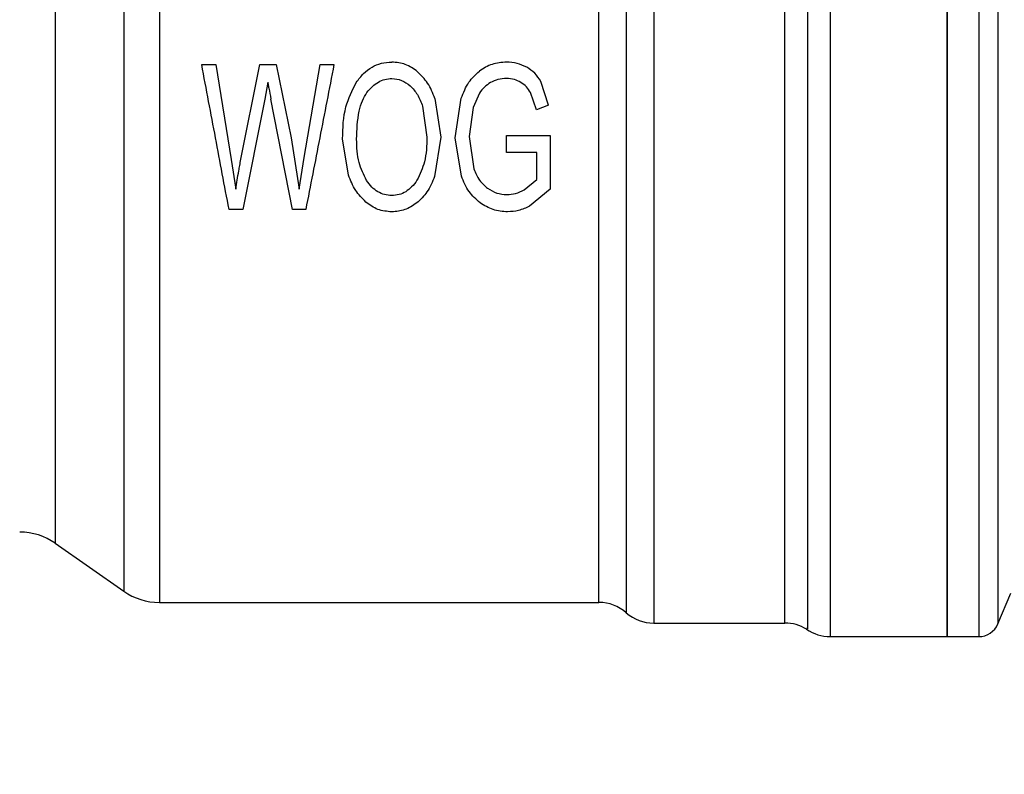
# Model space of a CAD drawing. Extents: x 0.4 to 10.6, y 0.4 to 8.1.
# Drawn here: x 3.3 to 3.3, y 2.9 to 2.9 of the extents above; entities that cross this region are included whole.
import ezdxf

# ---------------------------------------------------------------- set-up
doc = ezdxf.new("R2010")
doc.units = 0
doc.linetypes.add('SLD-SOLID', pattern=[0])
doc.layers.get('0').update_dxf_attribs({"linetype": 'CONTINUOUS'})
doc.styles.add('SLDTEXTSTYLE0', font='TXT', dxfattribs={"width": 0.75})
doc.dimstyles.new('SLDDIMSTYLE1', dxfattribs={"dimtxt": 0.125, "dimasz": 0.13, "dimexe": 0, "dimexo": 0.0625, "dimgap": 0.03125, "dimtad": 0, "dimtih": 1, "dimtoh": 1, "dimlfac": 30, "dimrnd": 1e-09, "dimzin": 12, "dimtxsty": 'SLDTEXTSTYLE0', "dimsah": 1, "dimcen": 0.09, "dimazin": 3, "dimtfac": 1, "dimtofl": 0, "dimtmove": 0, "dimatfit": 3, "dimtolj": 1, "dimtzin": 12})
doc.dimstyles.new('SLDDIMSTYLE2', dxfattribs={"dimtxt": 0.125, "dimasz": 0.13, "dimexe": 0, "dimexo": 0.0625, "dimgap": 0.03125, "dimtad": 0, "dimtih": 1, "dimtoh": 1, "dimlfac": 30, "dimrnd": 1e-09, "dimzin": 4, "dimtxsty": 'SLDTEXTSTYLE0', "dimsah": 1, "dimcen": 0.09, "dimazin": 3, "dimtfac": 1, "dimtofl": 0, "dimtmove": 0, "dimatfit": 3, "dimtolj": 1, "dimtzin": 12})
doc.dimstyles.new('SLDDIMSTYLE3', dxfattribs={"dimtxt": 0.125, "dimasz": 0.13, "dimexe": 0, "dimexo": 0.0625, "dimgap": 0.03125, "dimtad": 0, "dimtih": 1, "dimtoh": 1, "dimlfac": 30, "dimrnd": 1e-09, "dimzin": 12, "dimtxsty": 'SLDTEXTSTYLE0', "dimsah": 1, "dimcen": 0.09, "dimazin": 3, "dimtfac": 1, "dimtofl": 0, "dimtmove": 0, "dimatfit": 3, "dimtolj": 1, "dimtzin": 12})

# ---------------------------------------------------------------- blocks, each defined once
blk = doc.blocks.new('_D_15')
at = {"color": 7, "linetype": 'SLD-SOLID'}
for p, q in [((3.152251282954376, 2.874609417326549), (3.152251282954376, 1.540035401578524)), ((3.975663356444139, 2.874609417326549), (3.975663356444139, 1.540035401578524)), ((3.152251282954376, 1.665035401578524), (2.847263175647414, 1.665035401578524)), ((3.975663356444139, 1.665035401578524), (3.152251282954376, 1.665035401578524))]:
    blk.add_line(p, q, dxfattribs=at)
for points in [[(3.152251282954376, 1.665035401578524), (3.282251282954376, 1.645035401578524), (3.282251282954376, 1.685035401578524)], [(3.975663356444139, 1.665035401578524), (3.84566335644414, 1.685035401578524), (3.84566335644414, 1.645035401578524)]]:
    blk.add_solid(points, dxfattribs=at)
at = {"color": 7, "linetype": 'SLD-SOLID', "insert": (2.431638183649455, 1.726950129816695), "char_height": 0.125, "attachment_point": 1, "style": 'SLDTEXTSTYLE0'}
blk.add_mtext('24.70', dxfattribs=at)
blk = doc.blocks.new('_D_16')
at = {"color": 7, "linetype": 'SLD-SOLID'}
for p, q in [((3.191818212088234, 2.874609417326549), (3.191818212088234, 1.924842896429369)), ((3.936096427310281, 2.874609417326549), (3.936096427310281, 1.924842896429369)), ((3.191818212088234, 2.049842896429368), (2.847263175647414, 2.049842896429368)), ((3.936096427310281, 2.049842896429368), (3.191818212088234, 2.049842896429368))]:
    blk.add_line(p, q, dxfattribs=at)
for points in [[(3.191818212088234, 2.049842896429368), (3.321818212088234, 2.029842896429368), (3.321818212088234, 2.069842896429368)], [(3.936096427310281, 2.049842896429368), (3.806096427310281, 2.069842896429368), (3.806096427310281, 2.029842896429368)]]:
    blk.add_solid(points, dxfattribs=at)
at = {"color": 7, "linetype": 'SLD-SOLID', "insert": (2.431638183649455, 2.11175762466754), "char_height": 0.125, "attachment_point": 1, "style": 'SLDTEXTSTYLE0'}
blk.add_mtext('22.33', dxfattribs=at)
blk = doc.blocks.new('_D_17')
at = {"color": 7, "linetype": 'SLD-SOLID'}
for p, q in [((3.191818212088234, 2.874609417326549), (3.191818212088234, 2.326769094588554)), ((3.60217254279637, 2.621397606302262), (3.60217254279637, 2.326769094588554)), ((3.191818212088234, 2.451769094588554), (2.847263175647412, 2.451769094588554)), ((3.60217254279637, 2.451769094588554), (3.191818212088234, 2.451769094588554))]:
    blk.add_line(p, q, dxfattribs=at)
for points in [[(3.191818212088234, 2.451769094588554), (3.321818212088234, 2.431769094588554), (3.321818212088234, 2.471769094588554)], [(3.60217254279637, 2.451769094588554), (3.472172542796371, 2.471769094588554), (3.472172542796371, 2.431769094588554)]]:
    blk.add_solid(points, dxfattribs=at)
at = {"color": 7, "linetype": 'SLD-SOLID', "insert": (2.431638183649455, 2.513683822826725), "char_height": 0.125, "attachment_point": 1, "style": 'SLDTEXTSTYLE0'}
blk.add_mtext('12.31', dxfattribs=at)

msp = doc.modelspace()

# ---------------------------------------------------------------- linework, layer by layer
at = {"color": 8, "linetype": 'SLD-SOLID'}
for p, q in [((3.330279267730686, 2.962864015351624), (3.330279267730686, 2.88759553685951)), ((3.339702687759423, 2.962864015351624), (3.339702687759423, 2.886355142299765)), ((3.327410833311529, 2.88720784267152), (3.327410833311529, 2.962010992316929)), ((3.340910796469915, 2.962064202368909), (3.340910796469915, 2.887154637508373)), ((3.285486416292639, 2.959986653924481), (3.285486416292639, 2.889232821501013)), ((3.281147773079682, 2.956948713907913), (3.281147773079682, 2.892270121080536))]:
    msp.add_line(p, q, dxfattribs=at)
at = {"color": 7, "linetype": 'SLD-SOLID'}
for p, q in [((3.337684362630842, 2.886354824525658), (3.337684362630842, 2.962864015351624)), ((3.290430257847626, 2.922640912012346), (3.291315605842233, 2.922640912012346)), ((3.291315605842233, 2.922640912012346), (3.292307745492062, 2.916619029133206)), ((3.29287723580215, 2.916437306343595), (3.29411851035173, 2.922640912012346)), ((3.29411851035173, 2.922640912012346), (3.295159596991675, 2.922640912012346)), ((3.295159596991675, 2.922640912012346), (3.296093891976397, 2.917991339057942)), ((3.296925873476387, 2.916738086868952), (3.29794914521102, 2.922640912012346)), ((3.29794914521102, 2.922640912012346), (3.298816717410974, 2.922640912012346)), ((3.31242636641337, 2.920071742580499), (3.311930071702164, 2.921572907461136)), ((3.294616819261889, 2.921531782602881), (3.294425509471917, 2.920453985720349)), ((3.294425509471917, 2.920453985720349), (3.29304185256715, 2.913454561244964)), ((3.296196225016459, 2.913454561244964), (3.294821465786684, 2.920453985720349)), ((3.305214458614833, 2.920497848324756), (3.305597078194779, 2.918035206551182)), ((3.306491323864377, 2.918003874024249), (3.306887299734474, 2.920504115807908)), ((3.308039597534143, 2.9208362288602), (3.307630969365761, 2.91992720913905)), ((3.311647770963327, 2.919770962055141), (3.311280463206497, 2.920871179123117)), ((3.30443586316479, 2.91999654744916), (3.304707252029683, 2.918041469145502)), ((3.307630969365761, 2.91992720913905), (3.307381130474144, 2.918079069155588)), ((3.31242636641337, 2.920071742580499), (3.311647770963327, 2.919770962055141)), ((3.296093891976397, 2.917991339057942), (3.296601079006218, 2.914739145960888)), ((3.29973233705588, 2.915634628505086), (3.299359495140759, 2.917928678892909)), ((3.305597078194779, 2.918035206551182), (3.305197562810015, 2.91553431455281)), ((3.306890839249141, 2.915553107224604), (3.306491323864377, 2.918003874024249)), ((3.307381130474144, 2.918079069155588), (3.307679231919339, 2.916023730676812)), ((3.309761385643899, 2.918135466726301), (3.312524240838272, 2.918141729320621)), ((3.309761385643899, 2.917057664954937), (3.309761385643899, 2.918135466726301)), ((3.312524240838272, 2.918141729320621), (3.312524240838272, 2.914732878477735)), ((3.292307745492062, 2.916619029133206), (3.292583592972115, 2.914739145960888)), ((3.296601079006218, 2.914739145960888), (3.296925873476387, 2.916738086868952)), ((3.31167892260346, 2.917057664954937), (3.309761385643899, 2.917057664954937)), ((3.31167892260346, 2.915346974494756), (3.31167892260346, 2.917057664954937)), ((3.310869195068613, 2.914695283356481), (3.31167892260346, 2.915346974494756)), ((3.312524240838272, 2.914732878477735), (3.311210768011622, 2.913658855773825)), ((3.29304185256715, 2.913454561244964), (3.292160943632374, 2.913454561244964)), ((3.29702818696112, 2.913454561244964), (3.296196225016459, 2.913454561244964)), ((3.281147773079682, 2.892270121080536), (3.285486416292639, 2.889232176175135)), ((3.340910796469915, 2.887154637508373), (3.341736520264416, 2.889101033245665)), ((3.287744587539386, 2.888520176400217), (3.315617698435719, 2.888520176400217)), ((3.328845079854102, 2.888008188536967), (3.328845079854102, 2.887941612417171)), ((3.319086442364493, 2.88720784267152), (3.327410833311529, 2.88720784267152)), ((3.330279267730686, 2.886354824525658), (3.337684362630842, 2.886354824525658)), ((3.337681644440021, 2.886354824525658), (3.339702687759423, 2.886354824525658))]:
    msp.add_line(p, q, dxfattribs=at)
for centre, radius, start, end in [((3.278889603702404, 2.889045112864607), 0.003937007874019042, 55.00000737599734, 90.00000000000647), ((3.28774458527222, 2.892457186355419), 0.003937007874015306, 234.9999966486979, 270.0184411177429), ((3.31561437457285, 2.885895506565394), 0.002624671916010852, 48.5966064606224, 89.97711651032581), ((3.319086489154306, 2.88983251443941), 0.002624671916010552, 228.5309593462764, 270.0178339282176), ((3.327410827409621, 2.88458317060739), 0.002624671916010909, 58.77100726107485, 89.99999992838798), ((3.330279264810409, 2.888979496066705), 0.00262467191601059, 235.164491285399, 270.0187487524491), ((3.339702683971432, 2.887667160108701), 0.001312335958010684, 270.0000000000008, 337.0117004694285)]:
    msp.add_arc(centre, radius, start, end, dxfattribs=at)
for points, knots in [([(3.337684362630842, 2.962864015351624), (3.337684362630842, 2.962721639228797), (3.337684362630842, 2.962436886182805), (3.337684362630842, 2.960162187115585), (3.337684362630842, 2.956626713291653), (3.337684362630842, 2.95183261145527), (3.337684362630842, 2.945999854405637), (3.337684362630842, 2.939343103979724), (3.337684362630842, 2.932120644796669), (3.337684362630842, 2.924609414957333), (3.337684362630842, 2.917098185672848), (3.337684362630842, 2.909875727593532), (3.337684362630842, 2.903218983260827), (3.337684362630842, 2.897386218639669), (3.337684362630842, 2.892592117560236), (3.337684362630842, 2.889056641813248), (3.337684362630842, 2.886781949035426), (3.337684362630842, 2.886497199101419), (3.337684362630842, 2.886354824525658)], [0, 0, 0, 0, 0.06249994762712704, 0.1250002465852694, 0.1875000625786729, 0.2500001327963167, 0.3124999219418919, 0.375000068777477, 0.437500032159797, 0.5000000123479484, 0.5624999925360998, 0.6249999559184198, 0.6875000308871824, 0.7499998830248193, 0.812499953242463, 0.8749997692358665, 0.9375000563665487, 0.9999999999999999, 0.9999999999999999, 0.9999999999999999, 0.9999999999999999]), ([(3.287744587539386, 2.960697998595856), (3.287744587539386, 2.960550007337333), (3.287744587539386, 2.960254023891045), (3.287744587539386, 2.958075277953841), (3.287744587539386, 2.95471457837351), (3.287744587539386, 2.950174778392705), (3.287744587539386, 2.944663377782103), (3.287744587539386, 2.938382368582158), (3.287744587539386, 2.931574605937537), (3.287744587539386, 2.924500052440844), (3.287744587539386, 2.917429692894112), (3.287744587539386, 2.910634312390739), (3.287744587539386, 2.904373453548998), (3.287744587539386, 2.8988891469581), (3.287744587539386, 2.894382409471797), (3.287744587539386, 2.891059384887974), (3.287744587539386, 2.888921571849355), (3.287744587539386, 2.888653974741525), (3.287744587539386, 2.888520176400217)], [0, 0, 0, 0, 0.06249974951645104, 0.1249998914709043, 0.1875000674051414, 0.2499999939209842, 0.3124997382766803, 0.3749997098981263, 0.4374997936405113, 0.49999982295122, 0.562499848744061, 0.6249998803237085, 0.6874999577153382, 0.7499998771559773, 0.8125000070421352, 0.8750000368317137, 0.9375001177285055, 1, 1, 1, 1]), ([(3.319086540141141, 2.959347448864188), (3.319086539559961, 2.958449998266777), (3.319086538397596, 2.956655092708178), (3.319086547115357, 2.952733577424826), (3.319086513987778, 2.948050189581236), (3.319086520448111, 2.942650270713873), (3.319086527734549, 2.936719368729762), (3.319086492128531, 2.930427102965746), (3.319086509934234, 2.92396230011291), (3.319086474317412, 2.917516642098317), (3.319086481647056, 2.911281774596386), (3.319086487945342, 2.905443218228682), (3.319086455422713, 2.900173902164472), (3.319086461882942, 2.895632401820076), (3.319086468564586, 2.891946546220807), (3.319086435377797, 2.889252887608504), (3.319086444111164, 2.887530365372265), (3.319086442946716, 2.887315350164393), (3.319086442364493, 2.88720784267152)], [0, 0, 0, 0, 0.0624996386023637, 0.1249995811037304, 0.1874994291175207, 0.2499998606845423, 0.3124998256508226, 0.3749998336365101, 0.4374997854166107, 0.4999997842374577, 0.5624997447484207, 0.625000020925395, 0.6874999410141484, 0.7499996182953388, 0.8124999016036264, 0.8749998810378661, 0.9375000050857177, 1, 1, 1, 1]), ([(3.317350398419421, 2.95775394371694), (3.317350399012761, 2.956772108465163), (3.317350400199445, 2.954808429726268), (3.317350391299257, 2.950755894466185), (3.317350425119928, 2.946030112638602), (3.317350416069381, 2.940679414015158), (3.317350418451046, 2.934878369597341), (3.317350417974941, 2.928785121827659), (3.317350417497693, 2.922573929419503), (3.317350419882787, 2.916420308025191), (3.317350410819651, 2.910498668853236), (3.317350444687133, 2.904976842038002), (3.317350435612362, 2.900010797462275), (3.317350438043918, 2.895742983706749), (3.317350437392444, 2.892287521879882), (3.317350437566783, 2.889767731096477), (3.317350437520904, 2.888160152120286), (3.317350437527022, 2.887962728395022), (3.31735043753008, 2.887864016869117)], [0, 0, 0, 0, 0.06249971090625312, 0.12499994604128, 0.1875000739240935, 0.2499999298702665, 0.3124999124350188, 0.3749999194052024, 0.4374999573204529, 0.4999999148694367, 0.5624999347379938, 0.6249999580898957, 0.6875001017477413, 0.7500000391927425, 0.8125000347268551, 0.8750004572624623, 0.9375004418318141, 1, 1, 1, 1]), ([(3.315614374029678, 2.888520176400217), (3.315614374029678, 2.888618948944624), (3.315614374029678, 2.888816494867348), (3.315614374029678, 2.890399774418666), (3.315614374029678, 2.892878122033056), (3.315614374029678, 2.896274392623372), (3.315614374029678, 2.900467487860519), (3.315614374029678, 2.905345414403878), (3.315614374029678, 2.910768286847573), (3.315614374029678, 2.916583080412918), (3.315614374029678, 2.922625082351884), (3.315614374029678, 2.928723167474533), (3.315614374029678, 2.934705136408955), (3.315614374029678, 2.940400048809393), (3.315614374029678, 2.945652705834312), (3.315614374029678, 2.950291934783768), (3.315614374029678, 2.954270302785241), (3.315614374029678, 2.95619817459733), (3.315614374029678, 2.957162111442726)], [0, 0, 0, 0, 0.06249994645326648, 0.1250004205764934, 0.1875003553267172, 0.2500001815113362, 0.3125001809644665, 0.3750002135610248, 0.4375001919767761, 0.5000001233554243, 0.5624999850796044, 0.6250000038360164, 0.687499923070727, 0.7499999516283412, 0.8124999168803841, 0.8749998170934477, 0.9374998476406232, 1, 1, 1, 1]), ([(3.300230333080766, 2.921508281985473), (3.300377013916165, 2.921705308303213), (3.300657029975858, 2.922081434693542), (3.301206256471972, 2.922498939989533), (3.301822580346395, 2.922760559453445), (3.302260288968963, 2.922789254315052), (3.302482735505265, 2.922803837241331)], [0, 0, 0, 0, 0.2711495310126669, 0.5176287894405798, 0.7548556289089461, 1, 1, 1, 1]), ([(3.304109543378908, 2.922192312750158), (3.3038618222444, 2.92237063128102), (3.303374489739721, 2.922721430644377), (3.302776670788807, 2.922776674817531), (3.302482735505265, 2.922803837241331)], [0, 0, 0, 0, 0.5083205657943892, 1, 1, 1, 1]), ([(3.309756927028739, 2.922797569758177), (3.309442894414394, 2.922775078764598), (3.308821519246967, 2.922730575919151), (3.308295390536407, 2.922398067871677), (3.308035158474312, 2.922233603828715)], [0, 0, 0, 0, 0.5053832705361959, 1, 1, 1, 1]), ([(3.311033811833612, 2.92247172418904), (3.310833391907722, 2.922566752643788), (3.310429123672226, 2.922758435110251), (3.309982255792774, 2.922784451332292), (3.309756927028739, 2.922797569758177)], [0, 0, 0, 0, 0.4957597661502854, 1, 1, 1, 1]), ([(3.292160943632374, 2.913454561244964), (3.291877474665473, 2.914959199014708), (3.291310318152727, 2.917969634759276), (3.29072368664416, 2.92108341958291), (3.290430257847626, 2.922640912012346)], [0, 0, 0, 0, 0.4998073027992868, 1, 1, 1, 1]), ([(3.298816717410974, 2.922640912012346), (3.298513487089726, 2.921083438364293), (3.297907275280434, 2.917969769143399), (3.297321136202924, 2.914959218628499), (3.29702818696112, 2.913454561244964)], [0, 0, 0, 0, 0.5002052361893926, 0.9999999999999999, 0.9999999999999999, 0.9999999999999999, 0.9999999999999999]), ([(3.305214458614833, 2.920497848324756), (3.305080692045034, 2.920833912868334), (3.304826385365096, 2.921472812844992), (3.304340059457089, 2.921960941960519), (3.304109543378908, 2.922192312750158)], [0, 0, 0, 0, 0.526004939514811, 1, 1, 1, 1]), ([(3.306887299734474, 2.920504115807908), (3.307024616642912, 2.920858960354134), (3.307280471330904, 2.921520121763117), (3.307796214195267, 2.922007705641281), (3.308035158474312, 2.922233603828715)], [0, 0, 0, 0, 0.5366988172676863, 0.9999999999999999, 0.9999999999999999, 0.9999999999999999, 0.9999999999999999]), ([(3.311930071702164, 2.921572907461136), (3.311811971303886, 2.921755233378158), (3.311576983855037, 2.922118012020095), (3.311214244844931, 2.922354226694203), (3.311033811833612, 2.92247172418904)], [0, 0, 0, 0, 0.5025817287576134, 1, 1, 1, 1]), ([(3.300907768810526, 2.9208675564983), (3.301018229108418, 2.921002666505514), (3.301228108498724, 2.921259381420095), (3.301617591183506, 2.921545000088467), (3.302040774516399, 2.921726130349317), (3.302338153723713, 2.921746939995067), (3.302487174565095, 2.921757367996899)], [0, 0, 0, 0, 0.2778562973394079, 0.5279391002071706, 0.7634437420623278, 1, 1, 1, 1]), ([(3.302487174565095, 2.921757367996899), (3.302697114999373, 2.921736047578365), (3.30312812897481, 2.92169227612299), (3.303472008580692, 2.921428805282432), (3.303648389595085, 2.921293667131389)], [0, 0, 0, 0, 0.4870849815583095, 1, 1, 1, 1]), ([(3.309761385643899, 2.921757367996899), (3.30957432198669, 2.921748451261463), (3.309215542854908, 2.921731349390121), (3.308892414534003, 2.921575946892244), (3.308737761913333, 2.921501569618571)], [0, 0, 0, 0, 0.5213894584135886, 0.9999999999999999, 0.9999999999999999, 0.9999999999999999, 0.9999999999999999]), ([(3.310659737932724, 2.921511850833134), (3.310526714387973, 2.921580912578482), (3.310245452712515, 2.921726935015659), (3.309928457191682, 2.921746864317535), (3.309761385643899, 2.921757367996899)], [0, 0, 0, 0, 0.4729529699831405, 1, 1, 1, 1]), ([(3.294616819261889, 2.921531782602881), (3.294624249797762, 2.921484642831925), (3.294644449103492, 2.921356497209335), (3.294714547863467, 2.920997236947212), (3.294775907268958, 2.920685469085381), (3.294821465786684, 2.920453985720349)], [0, 0, 0, 0, 0.1303251757030258, 0.3542783607352332, 1, 1, 1, 1]), ([(3.299359495140759, 2.917928678892909), (3.299378377557432, 2.91861928557286), (3.299412634966749, 2.919872218188571), (3.299977028747473, 2.921001466521191), (3.300230333080766, 2.921508281985473)], [0, 0, 0, 0, 0.551192196045451, 1, 1, 1, 1]), ([(3.303648389595085, 2.921293667131389), (3.303813791128074, 2.92111653147753), (3.304166549840618, 2.920738746918516), (3.304342442871902, 2.920254004045567), (3.30443586316479, 2.91999654744916)], [0, 0, 0, 0, 0.468880078954971, 1, 1, 1, 1]), ([(3.308737761913333, 2.921501569618571), (3.308603562018913, 2.921412833426204), (3.308330942483505, 2.921232570843721), (3.308137709504023, 2.920969699142883), (3.308039597534143, 2.9208362288602)], [0, 0, 0, 0, 0.4922607406628409, 1, 1, 1, 1]), ([(3.311280463206497, 2.920871179123117), (3.311200119479939, 2.920997069759979), (3.311037106877254, 2.921252494312057), (3.310786718064398, 2.921424580469014), (3.310659737932724, 2.921511850833134)], [0, 0, 0, 0, 0.492868190772787, 1, 1, 1, 1]), ([(3.300249301750526, 2.917909881332283), (3.300270381666452, 2.918504936787633), (3.30029965247126, 2.91933120915731), (3.300577555162107, 2.920331669906019), (3.300804021662556, 2.920699190636226), (3.300907768810526, 2.9208675564983)], [0, 0, 0, 0, 0.5823921876482885, 0.808688616568779, 1, 1, 1, 1]), ([(3.300881075785552, 2.915290576924043), (3.300697261903566, 2.915660666782135), (3.300290159756226, 2.916480324004482), (3.30026377391418, 2.917403523098526), (3.300249301750526, 2.917909881332283)], [0, 0, 0, 0, 0.4515178394094281, 1, 1, 1, 1]), ([(3.304707252029683, 2.918041469145502), (3.304694719653337, 2.917506902881048), (3.304672143852505, 2.916543936147044), (3.304259975759634, 2.915684168963155), (3.304076612203776, 2.915301679462453)], [0, 0, 0, 0, 0.5551243314824202, 1, 1, 1, 1]), ([(3.292583592972115, 2.914739145960888), (3.292648662521704, 2.915123855649659), (3.292733259676731, 2.915624018097188), (3.292830637457229, 2.91619215880087), (3.29286496953528, 2.916372775185099), (3.29287723580215, 2.916437306343595)], [0, 0, 0, 0, 0.6816959830287428, 0.8862753949129876, 1, 1, 1, 1]), ([(3.307679231919339, 2.916023730676812), (3.307784166993165, 2.915769515997759), (3.307980837794165, 2.915293063247196), (3.308372236871767, 2.914952073288526), (3.30855480224912, 2.914793020894076)], [0, 0, 0, 0, 0.5335569555447108, 1, 1, 1, 1]), ([(3.300830525258405, 2.913920862969318), (3.300601429483306, 2.914156430397982), (3.300117782732276, 2.914653739531998), (3.299865249376674, 2.915296390880856), (3.29973233705588, 2.915634628505086)], [0, 0, 0, 0, 0.4736840981807475, 1, 1, 1, 1]), ([(3.305197562810015, 2.91553431455281), (3.305058782549978, 2.915194241376314), (3.304799038617602, 2.914557753563604), (3.304296278454438, 2.914082975336253), (3.304062141259835, 2.913861869428595)], [0, 0, 0, 0, 0.53429644638198, 0.9999999999999999, 0.9999999999999999, 0.9999999999999999, 0.9999999999999999]), ([(3.308075188234107, 2.913874404394901), (3.307827533011826, 2.914097369328605), (3.307304161538766, 2.91456856264615), (3.307033451466372, 2.915213401167563), (3.306890839249141, 2.915553107224604)], [0, 0, 0, 0, 0.4731920538835461, 0.9999999999999999, 0.9999999999999999, 0.9999999999999999, 0.9999999999999999]), ([(3.302473837830274, 2.914338105260411), (3.30231846423579, 2.914349047494635), (3.302009752495039, 2.914370788616003), (3.30157548749871, 2.914564699902233), (3.301186428666133, 2.914871987938723), (3.300986713102616, 2.915145765395567), (3.300881075785552, 2.915290576924043)], [0, 0, 0, 0, 0.2370549920680531, 0.4710044811554421, 0.7201937276927883, 1, 1, 1, 1]), ([(3.304076612203776, 2.915301679462453), (3.303971216553697, 2.915155179160815), (3.303771939873682, 2.914878183917561), (3.303380969601259, 2.91456710272018), (3.302942858959566, 2.914371016513279), (3.302631005473535, 2.914349133727418), (3.302473837830274, 2.914338105260411)], [0, 0, 0, 0, 0.2793803829675089, 0.5282380737448824, 0.7622418428814355, 1, 1, 1, 1]), ([(3.30855480224912, 2.914793020894076), (3.308746216066872, 2.914676803431378), (3.309120102725365, 2.914449797046482), (3.30956002251664, 2.914412638034292), (3.309774722378721, 2.914394502831124)], [0, 0, 0, 0, 0.5119568013545701, 1, 1, 1, 1]), ([(3.309774722378721, 2.914394502831124), (3.309962812992877, 2.914408424790017), (3.310348633757243, 2.91443698220021), (3.310692808289465, 2.914607760699669), (3.310869195068613, 2.914695283356481)], [0, 0, 0, 0, 0.4875077536710466, 1, 1, 1, 1]), ([(3.302478276890104, 2.913297903499132), (3.302176878642094, 2.913325192570821), (3.301565090576527, 2.913380584825055), (3.301077767790727, 2.913739014285137), (3.300830525258405, 2.913920862969318)], [0, 0, 0, 0, 0.4926514016445346, 1, 1, 1, 1]), ([(3.304062141259835, 2.913861869428595), (3.303816529530997, 2.913697284704538), (3.303339235123746, 2.913377449130384), (3.302759624642529, 2.913323897773528), (3.302478276890104, 2.913297903499132)], [0, 0, 0, 0, 0.5145916757144051, 1, 1, 1, 1]), ([(3.309823669368837, 2.913297903499132), (3.309508235315683, 2.913322313089273), (3.308873863396362, 2.91337140340908), (3.308342391776845, 2.913706121153147), (3.308075188234107, 2.913874404394901)], [0, 0, 0, 0, 0.4972383605692769, 1, 1, 1, 1]), ([(3.311210768011622, 2.913658855773825), (3.310983603687284, 2.913553560969288), (3.310544606922557, 2.913350077967856), (3.310058320733852, 2.913314885289361), (3.309823669368837, 2.913297903499132)], [0, 0, 0, 0, 0.5174624110967854, 1, 1, 1, 1]), ([(3.330279267730686, 2.88759553685951), (3.330279267730686, 2.887234296140575), (3.330279267730686, 2.886511809342392), (3.330279267730686, 2.886407153056727), (3.330279267730686, 2.886354824525658)], [0, 0, 0, 0, 0.4999962903708803, 0.9999999999999999, 0.9999999999999999, 0.9999999999999999, 0.9999999999999999])]:
    msp.add_open_spline(points, degree=3, knots=knots, dxfattribs=at)
at = {"color": 8, "linetype": 'SLD-SOLID'}
for points, knots in [([(3.328845001632784, 2.962312603943797), (3.328845000241378, 2.962296558897862), (3.328844996948037, 2.962258581608998), (3.328845028643115, 2.960718953944748), (3.328845018722747, 2.957979007900758), (3.328845023594513, 2.954075411466798), (3.32884501402795, 2.949194455588918), (3.328845047422397, 2.94348517841024), (3.32884504074321, 2.937143225466868), (3.328845034065417, 2.930380323500962), (3.328845067455786, 2.923423772850282), (3.3288450579041, 2.916507121618191), (3.328845062720461, 2.909861949655925), (3.328845053006681, 2.903713497303658), (3.32884508704536, 2.898260043033531), (3.328845077936431, 2.893714621176361), (3.328845080333521, 2.890117977235062), (3.328845080013908, 2.888711451873657), (3.328845079854102, 2.888008188536967)], [0, 0, 0, 0, 0.04650345753248195, 0.110069815131143, 0.1736361277187593, 0.2372030151349275, 0.3007693335472528, 0.3643355677031553, 0.4279020197964183, 0.491468458929321, 0.5550348934335567, 0.6186013784832979, 0.6821677568215503, 0.7457343026246229, 0.8093006911301193, 0.8728670147073664, 0.9364334480602359, 1, 1, 1, 1]), ([(3.328845079854102, 2.887941612417171), (3.328845079854102, 2.887395742396096), (3.328845079854102, 2.886689906355454), (3.328845079854102, 2.886882135317156), (3.328845079854102, 2.886925700819735)], [0, 0, 0, 0, 0.773366603068087, 1, 1, 1, 1])]:
    msp.add_open_spline(points, degree=3, knots=knots, dxfattribs=at)

# ---------------------------------------------------------------- dimensions: what is measured, and where the dimension line sits
at = {"color": 7, "linetype": 'SLD-SOLID'}
for base, p1, p2, dimstyle, picture, middle in [((3.152251282954376, 1.665035401578523), (3.975663356444139, 2.924609417326549), (3.152251282954376, 2.924609417326549), 'SLDDIMSTYLE2', '_D_15', (2.639450679648434, 1.665035401578523)), ((3.191818212088234, 2.049842896429368), (3.936096427310281, 2.924609417326549), (3.191818212088234, 2.924609417326549), 'SLDDIMSTYLE3', '_D_16', (2.639450679648434, 2.049842896429368)), ((3.60217254279637, 2.451769094588554), (3.191818212088234, 2.924609417326549), (3.60217254279637, 2.671397606302262), 'SLDDIMSTYLE1', '_D_17', (2.639450679648434, 2.451769094588554))]:
    dim = msp.add_linear_dim(base=base, p1=p1, p2=p2, dimstyle=dimstyle, dxfattribs=at)
    dim.commit()
    dim.dimension.update_dxf_attribs({"geometry": picture, "text_midpoint": middle, "dimtype": 160})

doc.saveas('drawing.dxf')
